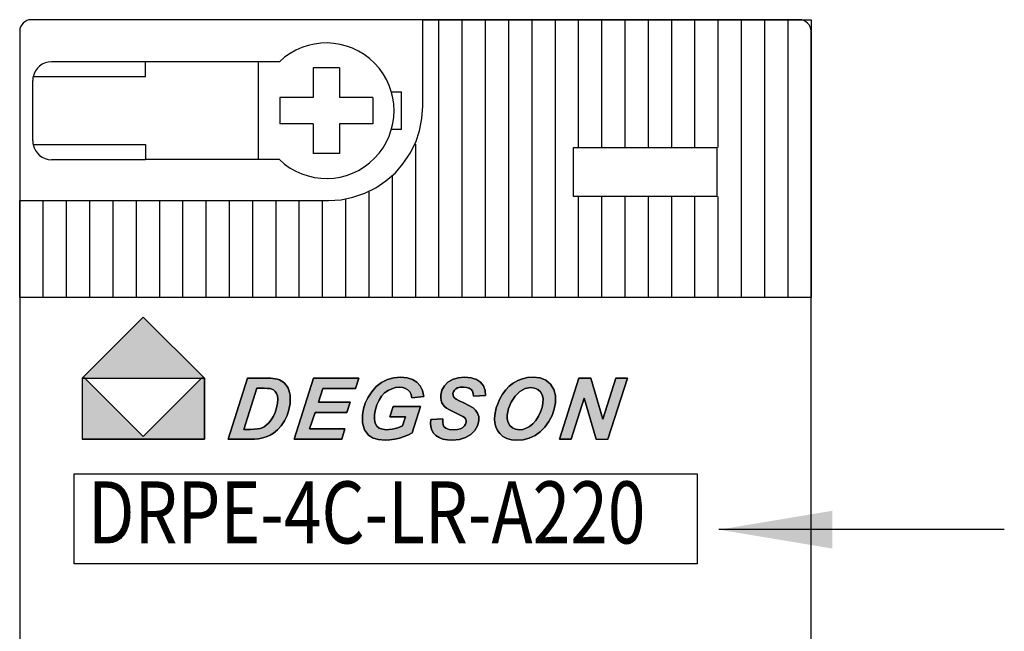
# Paper-space layout '图纸2' of a CAD drawing. Units: millimetres. Extents: x 6 to 292, y 5 to 204.
# Drawn here: x 62 to 88, y 156 to 172 of the extents above; entities that cross this region are included whole.
import ezdxf
from ezdxf.lldxf.tags import DXFTag

# ---------------------------------------------------------------- set-up
doc = ezdxf.new("R2010")
doc.units = ezdxf.units.MM
for name, color, linetype in [('layer_1', 7, 'Continuous'), ('RED', 7, 'Continuous'), ('尺寸线', 7, 'Continuous'), ('虚线', 7, 'Continuous')]:
    doc.layers.add(name, color=color, linetype=linetype)
doc.styles.add('SEACAD_Arial', font='arial.ttf', dxfattribs={"width": 0.8})
tags = doc.linetypes.add('HIDDEN2', pattern=[4.7625, 3.175, -1.5875]).pattern_tags.tags
tags[6:7] = [DXFTag(74, 4), DXFTag(75, 0), DXFTag(340, '0'), DXFTag(46, 0.0), DXFTag(50, 0.0), DXFTag(44, 0.0), DXFTag(45, 0.0)]
tags[4:5] = [DXFTag(74, 4), DXFTag(75, 0), DXFTag(340, '0'), DXFTag(46, 0.0), DXFTag(50, 0.0), DXFTag(44, 0.0), DXFTag(45, 0.0)]

# ---------------------------------------------------------------- blocks, each defined once
blk = doc.blocks.new('SEANNOT_GROUP36')
at = {"layer": '尺寸线', "linetype": 'Continuous'}
blk.add_hatch(color=7, dxfattribs=at).paths.add_polyline_path([(83.89, 159.343), (80.89, 158.843), (83.89, 158.343)])
at = {"layer": '尺寸线', "color": 7, "linetype": 'Continuous'}
blk.add_lwpolyline([(88.45, 158.843), (80.89, 158.843)], dxfattribs=at)
blk = doc.blocks.new('SG38')
at = {"layer": '虚线', "color": 7, "linetype": 'HIDDEN2'}
for p, q in [((63.806, 157.933), (63.809, 160.326)), ((63.809, 160.326), (80.311, 160.326)), ((80.311, 160.326), (80.311, 157.933)), ((80.311, 157.933), (63.806, 157.933))]:
    blk.add_line(p, q, dxfattribs=at)
blk = doc.blocks.new('SE40')
blk.add_blockref('SG38', (0, 0))

psp = doc.layouts.new('图纸2')

# ---------------------------------------------------------------- hatches: boundary and pattern name
at = {"linetype": 'Continuous'}
for points in [[(67.256, 162.859), (65.638, 164.477), (64.021, 162.859)], [(64.085, 162.859), (64.021, 162.859), (64.021, 161.241), (67.256, 161.241), (67.256, 162.859), (67.182, 162.859), (65.638, 161.311)], [(70.895, 161.241), (70.982, 161.511), (70.042, 161.511), (70.192, 161.95), (71.029, 161.95), (71.115, 162.22), (70.279, 162.22), (70.397, 162.586), (71.262, 162.586), (71.348, 162.856), (70.15, 162.856), (69.633, 161.241)], [(71.863, 161.229), (72.045, 161.214), (72.174, 161.22), (72.302, 161.239), (72.43, 161.271), (72.552, 161.312), (72.661, 161.358), (72.759, 161.411), (72.982, 162.104), (72.259, 162.104), (72.172, 161.834), (72.585, 161.834), (72.508, 161.594), (72.448, 161.567), (72.38, 161.543), (72.307, 161.522), (72.23, 161.505), (72.156, 161.494), (72.084, 161.491), (71.976, 161.502), (71.889, 161.534), (71.824, 161.588), (71.781, 161.665), (71.761, 161.766), (71.765, 161.89), (71.788, 162.025), (71.827, 162.152), (71.883, 162.272), (71.952, 162.379), (72.032, 162.465), (72.122, 162.531), (72.22, 162.578), (72.322, 162.606), (72.427, 162.615), (72.513, 162.607), (72.586, 162.584), (72.648, 162.546), (72.697, 162.492), (72.733, 162.423), (72.757, 162.34), (73.07, 162.375), (73.038, 162.528), (72.977, 162.654), (72.888, 162.754), (72.771, 162.826), (72.626, 162.869), (72.454, 162.884), (72.273, 162.868), (72.106, 162.82), (71.951, 162.74), (71.811, 162.632), (71.69, 162.498), (71.586, 162.337), (71.518, 162.191), (71.47, 162.041), (71.442, 161.886), (71.442, 161.67), (71.495, 161.491), (71.601, 161.349), (71.714, 161.274)], [(73.826, 161.214), (74.015, 161.23), (74.178, 161.281), (74.315, 161.365), (74.421, 161.473), (74.491, 161.595), (74.524, 161.73), (74.524, 161.838), (74.496, 161.933), (74.442, 162.013), (74.375, 162.068), (74.264, 162.133), (74.109, 162.208), (74.006, 162.258), (73.931, 162.3), (73.884, 162.335), (73.858, 162.368), (73.844, 162.406), (73.843, 162.45), (73.855, 162.496), (73.879, 162.537), (73.916, 162.572), (73.967, 162.599), (74.034, 162.615), (74.118, 162.62), (74.203, 162.614), (74.271, 162.593), (74.322, 162.559), (74.358, 162.512), (74.379, 162.452), (74.386, 162.381), (74.706, 162.396), (74.696, 162.534), (74.652, 162.652), (74.574, 162.751), (74.465, 162.825), (74.323, 162.869), (74.149, 162.884), (73.976, 162.869), (73.828, 162.824), (73.707, 162.749), (73.614, 162.652), (73.552, 162.539), (73.521, 162.411), (73.518, 162.336), (73.527, 162.269), (73.548, 162.207), (73.579, 162.153), (73.62, 162.106), (73.669, 162.066), (73.733, 162.026), (73.819, 161.981), (73.928, 161.93), (74.031, 161.88), (74.103, 161.841), (74.144, 161.812), (74.174, 161.776), (74.189, 161.736), (74.191, 161.69), (74.177, 161.638), (74.147, 161.591), (74.102, 161.549), (74.04, 161.517), (73.959, 161.498), (73.86, 161.491), (73.744, 161.501), (73.657, 161.529), (73.6, 161.577), (73.58, 161.623), (73.57, 161.691), (73.571, 161.781), (73.253, 161.764), (73.246, 161.661), (73.255, 161.565), (73.28, 161.478), (73.323, 161.401), (73.388, 161.336), (73.474, 161.283), (73.577, 161.245), (73.695, 161.221)], [(77.322, 162.326), (77.637, 161.241), (77.947, 161.241), (78.464, 162.856), (78.155, 162.856), (77.809, 161.775), (77.492, 162.856), (77.181, 162.856), (76.664, 161.241), (76.974, 161.241)]]:
    psp.add_hatch(color=7, dxfattribs=at).paths.add_polyline_path(points)
h = psp.add_hatch(color=7, dxfattribs=at)
h.paths.add_polyline_path([(69.193, 161.49), (69.289, 161.597), (69.375, 161.723), (69.446, 161.864), (69.496, 162.019), (69.526, 162.186), (69.532, 162.265), (69.532, 162.339), (69.525, 162.409), (69.513, 162.475), (69.496, 162.535), (69.473, 162.59), (69.446, 162.639), (69.413, 162.684), (69.377, 162.724), (69.336, 162.758), (69.292, 162.787), (69.243, 162.81), (69.19, 162.828), (69.132, 162.842), (69.069, 162.851), (69.021, 162.854), (68.944, 162.856), (68.837, 162.856), (68.402, 162.856), (67.884, 161.241), (68.453, 161.241), (68.584, 161.244), (68.691, 161.252), (68.774, 161.265), (68.893, 161.3), (68.997, 161.346), (69.088, 161.402)])
h.paths.add_polyline_path([(69.028, 161.753), (69.087, 161.846), (69.136, 161.951), (69.171, 162.068), (69.193, 162.196), (69.199, 162.301), (69.19, 162.388), (69.166, 162.455), (69.132, 162.506), (69.091, 162.544), (69.042, 162.57), (68.995, 162.581), (68.928, 162.587), (68.84, 162.59), (68.648, 162.59), (68.299, 161.501), (68.468, 161.501), (68.579, 161.503), (68.668, 161.511), (68.735, 161.523), (68.791, 161.543), (68.844, 161.571), (68.895, 161.608), (68.965, 161.674)])
h = psp.add_hatch(color=7, dxfattribs=at)
h.paths.add_polyline_path([(75.272, 161.258), (75.395, 161.224), (75.536, 161.212), (75.705, 161.227), (75.865, 161.27), (76.017, 161.341), (76.156, 161.439), (76.278, 161.562), (76.384, 161.709), (76.469, 161.87), (76.527, 162.035), (76.559, 162.204), (76.56, 162.395), (76.517, 162.56), (76.429, 162.698), (76.305, 162.801), (76.151, 162.863), (75.966, 162.884), (75.821, 162.874), (75.685, 162.843), (75.557, 162.793), (75.439, 162.725), (75.333, 162.643), (75.239, 162.546), (75.156, 162.435), (75.086, 162.312), (75.027, 162.176), (74.991, 162.072), (74.966, 161.972), (74.95, 161.875), (74.946, 161.772), (74.956, 161.67), (74.98, 161.569), (75.022, 161.473), (75.085, 161.389), (75.168, 161.315)])
h.paths.add_polyline_path([(75.502, 161.502), (75.604, 161.49), (75.693, 161.5), (75.782, 161.529), (75.872, 161.579), (75.957, 161.648), (76.036, 161.738), (76.107, 161.848), (76.165, 161.967), (76.205, 162.084), (76.227, 162.199), (76.228, 162.316), (76.205, 162.416), (76.158, 162.498), (76.09, 162.558), (76.007, 162.594), (75.908, 162.606), (75.753, 162.581), (75.613, 162.505), (75.487, 162.379), (75.385, 162.223), (75.316, 162.057), (75.279, 161.881), (75.279, 161.776), (75.302, 161.683), (75.349, 161.602), (75.417, 161.54)])

# ---------------------------------------------------------------- linework, layer by layer
at = {"color": 7, "linetype": 'Continuous'}
for p, q in [((65.7, 171.24), (63.207, 171.24)), ((68.691, 171.24), (65.7, 171.24)), ((65.7, 170.841), (65.7, 171.24)), ((68.691, 168.648), (68.691, 171.24)), ((69.245, 171.24), (68.691, 171.24)), ((70.835, 171.08), (70.137, 171.08)), ((70.137, 171.08), (70.137, 170.293)), ((70.835, 171.08), (70.835, 170.293)), ((62.709, 169.146), (62.709, 170.741)), ((65.7, 170.841), (62.719, 170.841)), ((72.21, 170.442), (72.48, 170.442)), ((72.48, 169.445), (72.48, 170.442)), ((70.137, 170.293), (69.253, 170.293)), ((69.253, 170.293), (69.253, 169.595)), ((71.719, 170.293), (70.835, 170.293)), ((71.719, 170.293), (71.719, 169.595)), ((70.137, 169.595), (69.253, 169.595)), ((70.137, 169.595), (70.137, 168.807)), ((70.835, 169.595), (70.835, 168.807)), ((71.719, 169.595), (70.835, 169.595)), ((72.48, 169.445), (72.21, 169.445)), ((62.719, 169.046), (65.7, 169.046)), ((65.7, 169.046), (65.7, 168.648)), ((70.835, 168.807), (70.137, 168.807)), ((63.207, 168.648), (65.7, 168.648)), ((68.691, 168.648), (65.7, 168.648)), ((69.245, 168.648), (68.691, 168.648)), ((65.638, 164.477), (64.021, 162.859)), ((67.256, 162.859), (65.638, 164.477)), ((64.021, 162.859), (67.256, 162.859)), ((64.085, 162.859), (64.021, 162.859)), ((64.021, 162.859), (64.021, 161.241)), ((65.638, 161.311), (64.085, 162.859)), ((67.182, 162.859), (65.638, 161.311)), ((67.256, 162.859), (67.182, 162.859)), ((67.256, 161.241), (67.256, 162.859)), ((68.402, 162.856), (67.884, 161.241)), ((68.837, 162.856), (68.402, 162.856)), ((68.944, 162.856), (68.837, 162.856)), ((69.021, 162.854), (68.944, 162.856)), ((69.069, 162.851), (69.021, 162.854)), ((69.132, 162.842), (69.069, 162.851)), ((69.19, 162.828), (69.132, 162.842)), ((69.243, 162.81), (69.19, 162.828)), ((69.292, 162.787), (69.243, 162.81)), ((69.336, 162.758), (69.292, 162.787)), ((70.15, 162.856), (69.633, 161.241)), ((71.348, 162.856), (70.15, 162.856)), ((71.262, 162.586), (71.348, 162.856)), ((72.106, 162.82), (71.951, 162.74)), ((72.273, 162.868), (72.106, 162.82)), ((72.454, 162.884), (72.273, 162.868)), ((72.626, 162.869), (72.454, 162.884)), ((72.771, 162.826), (72.626, 162.869)), ((72.888, 162.754), (72.771, 162.826)), ((73.828, 162.824), (73.707, 162.749)), ((73.976, 162.869), (73.828, 162.824)), ((74.149, 162.884), (73.976, 162.869)), ((74.323, 162.869), (74.149, 162.884)), ((74.465, 162.825), (74.323, 162.869)), ((74.574, 162.751), (74.465, 162.825)), ((75.557, 162.793), (75.439, 162.725)), ((75.685, 162.843), (75.557, 162.793)), ((75.821, 162.874), (75.685, 162.843)), ((75.966, 162.884), (75.821, 162.874)), ((76.151, 162.863), (75.966, 162.884)), ((76.305, 162.801), (76.151, 162.863)), ((76.429, 162.698), (76.305, 162.801)), ((77.181, 162.856), (76.664, 161.241)), ((77.492, 162.856), (77.181, 162.856)), ((77.809, 161.775), (77.492, 162.856)), ((78.155, 162.856), (77.809, 161.775)), ((77.947, 161.241), (78.464, 162.856)), ((78.464, 162.856), (78.155, 162.856)), ((68.299, 161.501), (68.648, 162.59)), ((68.648, 162.59), (68.84, 162.59)), ((68.84, 162.59), (68.928, 162.587)), ((68.928, 162.587), (68.995, 162.581)), ((68.995, 162.581), (69.042, 162.57)), ((69.042, 162.57), (69.091, 162.544)), ((69.091, 162.544), (69.132, 162.506)), ((69.377, 162.724), (69.336, 162.758)), ((69.413, 162.684), (69.377, 162.724)), ((69.446, 162.639), (69.413, 162.684)), ((69.473, 162.59), (69.446, 162.639)), ((69.496, 162.535), (69.473, 162.59)), ((69.513, 162.475), (69.496, 162.535)), ((70.279, 162.22), (70.397, 162.586)), ((70.397, 162.586), (71.262, 162.586)), ((71.811, 162.632), (71.69, 162.498)), ((71.951, 162.74), (71.811, 162.632)), ((72.032, 162.465), (72.122, 162.531)), ((72.122, 162.531), (72.22, 162.578)), ((72.22, 162.578), (72.322, 162.606)), ((72.322, 162.606), (72.427, 162.615)), ((72.427, 162.615), (72.513, 162.607)), ((72.513, 162.607), (72.586, 162.584)), ((72.586, 162.584), (72.648, 162.546)), ((72.648, 162.546), (72.697, 162.492)), ((72.977, 162.654), (72.888, 162.754)), ((73.038, 162.528), (72.977, 162.654)), ((73.07, 162.375), (73.038, 162.528)), ((73.552, 162.539), (73.521, 162.411)), ((73.614, 162.652), (73.552, 162.539)), ((73.707, 162.749), (73.614, 162.652)), ((73.855, 162.496), (73.879, 162.537)), ((73.879, 162.537), (73.916, 162.572)), ((73.916, 162.572), (73.967, 162.599)), ((73.967, 162.599), (74.034, 162.615)), ((74.034, 162.615), (74.118, 162.62)), ((74.118, 162.62), (74.203, 162.614)), ((74.203, 162.614), (74.271, 162.593)), ((74.271, 162.593), (74.322, 162.559)), ((74.322, 162.559), (74.358, 162.512)), ((74.652, 162.652), (74.574, 162.751)), ((74.696, 162.534), (74.652, 162.652)), ((74.706, 162.396), (74.696, 162.534)), ((75.239, 162.546), (75.156, 162.435)), ((75.333, 162.643), (75.239, 162.546)), ((75.439, 162.725), (75.333, 162.643)), ((75.613, 162.505), (75.753, 162.581)), ((75.753, 162.581), (75.908, 162.606)), ((75.908, 162.606), (76.007, 162.594)), ((76.007, 162.594), (76.09, 162.558)), ((76.09, 162.558), (76.158, 162.498)), ((76.517, 162.56), (76.429, 162.698)), ((76.56, 162.395), (76.517, 162.56)), ((69.132, 162.506), (69.166, 162.455)), ((69.166, 162.455), (69.19, 162.388)), ((69.19, 162.388), (69.199, 162.301)), ((69.199, 162.301), (69.193, 162.196)), ((69.525, 162.409), (69.513, 162.475)), ((69.532, 162.339), (69.525, 162.409)), ((69.526, 162.186), (69.532, 162.265)), ((69.532, 162.265), (69.532, 162.339)), ((71.586, 162.337), (71.518, 162.191)), ((71.69, 162.498), (71.586, 162.337)), ((71.827, 162.152), (71.883, 162.272)), ((71.883, 162.272), (71.952, 162.379)), ((71.952, 162.379), (72.032, 162.465)), ((72.697, 162.492), (72.733, 162.423)), ((72.733, 162.423), (72.757, 162.34)), ((72.757, 162.34), (73.07, 162.375)), ((73.521, 162.411), (73.518, 162.336)), ((73.518, 162.336), (73.527, 162.269)), ((73.527, 162.269), (73.548, 162.207)), ((73.843, 162.45), (73.855, 162.496)), ((73.844, 162.406), (73.843, 162.45)), ((73.858, 162.368), (73.844, 162.406)), ((73.884, 162.335), (73.858, 162.368)), ((73.931, 162.3), (73.884, 162.335)), ((74.006, 162.258), (73.931, 162.3)), ((74.358, 162.512), (74.379, 162.452)), ((74.379, 162.452), (74.386, 162.381)), ((74.386, 162.381), (74.706, 162.396)), ((75.086, 162.312), (75.027, 162.176)), ((75.156, 162.435), (75.086, 162.312)), ((75.385, 162.223), (75.487, 162.379)), ((75.487, 162.379), (75.613, 162.505)), ((76.158, 162.498), (76.205, 162.416)), ((76.205, 162.416), (76.228, 162.316)), ((76.228, 162.316), (76.227, 162.199)), ((76.559, 162.204), (76.56, 162.395)), ((76.974, 161.241), (77.322, 162.326)), ((77.322, 162.326), (77.637, 161.241)), ((69.171, 162.068), (69.136, 161.951)), ((69.193, 162.196), (69.171, 162.068)), ((69.446, 161.864), (69.496, 162.019)), ((69.496, 162.019), (69.526, 162.186)), ((71.115, 162.22), (70.279, 162.22)), ((71.029, 161.95), (71.115, 162.22)), ((71.47, 162.041), (71.442, 161.886)), ((71.518, 162.191), (71.47, 162.041)), ((71.765, 161.89), (71.788, 162.025)), ((71.788, 162.025), (71.827, 162.152)), ((72.259, 162.104), (72.172, 161.834)), ((72.982, 162.104), (72.259, 162.104)), ((72.759, 161.411), (72.982, 162.104)), ((73.548, 162.207), (73.579, 162.153)), ((73.579, 162.153), (73.62, 162.106)), ((73.62, 162.106), (73.669, 162.066)), ((73.669, 162.066), (73.733, 162.026)), ((73.733, 162.026), (73.819, 161.981)), ((74.109, 162.208), (74.006, 162.258)), ((74.264, 162.133), (74.109, 162.208)), ((74.375, 162.068), (74.264, 162.133)), ((74.442, 162.013), (74.375, 162.068)), ((74.496, 161.933), (74.442, 162.013)), ((74.991, 162.072), (74.966, 161.972)), ((75.027, 162.176), (74.991, 162.072)), ((75.279, 161.881), (75.316, 162.057)), ((75.316, 162.057), (75.385, 162.223)), ((76.205, 162.084), (76.165, 161.967)), ((76.227, 162.199), (76.205, 162.084)), ((76.469, 161.87), (76.527, 162.035)), ((76.527, 162.035), (76.559, 162.204)), ((69.028, 161.753), (68.965, 161.674)), ((69.087, 161.846), (69.028, 161.753)), ((69.136, 161.951), (69.087, 161.846)), ((69.375, 161.723), (69.446, 161.864)), ((70.042, 161.511), (70.192, 161.95)), ((70.192, 161.95), (71.029, 161.95)), ((71.442, 161.886), (71.442, 161.67)), ((71.761, 161.766), (71.765, 161.89)), ((71.781, 161.665), (71.761, 161.766)), ((72.172, 161.834), (72.585, 161.834)), ((72.585, 161.834), (72.508, 161.594)), ((73.253, 161.764), (73.246, 161.661)), ((73.571, 161.781), (73.253, 161.764)), ((73.57, 161.691), (73.571, 161.781)), ((73.819, 161.981), (73.928, 161.93)), ((73.928, 161.93), (74.031, 161.88)), ((74.031, 161.88), (74.103, 161.841)), ((74.103, 161.841), (74.144, 161.812)), ((74.144, 161.812), (74.174, 161.776)), ((74.174, 161.776), (74.189, 161.736)), ((74.524, 161.838), (74.496, 161.933)), ((74.524, 161.73), (74.524, 161.838)), ((74.95, 161.875), (74.946, 161.772)), ((74.946, 161.772), (74.956, 161.67)), ((74.966, 161.972), (74.95, 161.875)), ((75.279, 161.776), (75.279, 161.881)), ((75.302, 161.683), (75.279, 161.776)), ((76.107, 161.848), (76.036, 161.738)), ((76.165, 161.967), (76.107, 161.848)), ((76.384, 161.709), (76.469, 161.87)), ((68.468, 161.501), (68.299, 161.501)), ((68.579, 161.503), (68.468, 161.501)), ((68.668, 161.511), (68.579, 161.503)), ((68.735, 161.523), (68.668, 161.511)), ((68.791, 161.543), (68.735, 161.523)), ((68.844, 161.571), (68.791, 161.543)), ((68.895, 161.608), (68.844, 161.571)), ((68.965, 161.674), (68.895, 161.608)), ((69.088, 161.402), (69.193, 161.49)), ((69.193, 161.49), (69.289, 161.597)), ((69.289, 161.597), (69.375, 161.723)), ((70.982, 161.511), (70.042, 161.511)), ((70.895, 161.241), (70.982, 161.511)), ((71.442, 161.67), (71.495, 161.491)), ((71.495, 161.491), (71.601, 161.349)), ((71.824, 161.588), (71.781, 161.665)), ((71.889, 161.534), (71.824, 161.588)), ((71.976, 161.502), (71.889, 161.534)), ((72.084, 161.491), (71.976, 161.502)), ((72.156, 161.494), (72.084, 161.491)), ((72.23, 161.505), (72.156, 161.494)), ((72.307, 161.522), (72.23, 161.505)), ((72.38, 161.543), (72.307, 161.522)), ((72.448, 161.567), (72.38, 161.543)), ((72.508, 161.594), (72.448, 161.567)), ((73.246, 161.661), (73.255, 161.565)), ((73.255, 161.565), (73.28, 161.478)), ((73.58, 161.623), (73.57, 161.691)), ((73.6, 161.577), (73.58, 161.623)), ((73.657, 161.529), (73.6, 161.577)), ((73.744, 161.501), (73.657, 161.529)), ((73.86, 161.491), (73.744, 161.501)), ((73.959, 161.498), (73.86, 161.491)), ((74.04, 161.517), (73.959, 161.498)), ((74.102, 161.549), (74.04, 161.517)), ((74.147, 161.591), (74.102, 161.549)), ((74.177, 161.638), (74.147, 161.591)), ((74.191, 161.69), (74.177, 161.638)), ((74.189, 161.736), (74.191, 161.69)), ((74.421, 161.473), (74.491, 161.595)), ((74.491, 161.595), (74.524, 161.73)), ((74.956, 161.67), (74.98, 161.569)), ((74.98, 161.569), (75.022, 161.473)), ((75.349, 161.602), (75.302, 161.683)), ((75.417, 161.54), (75.349, 161.602)), ((75.502, 161.502), (75.417, 161.54)), ((75.604, 161.49), (75.502, 161.502)), ((75.693, 161.5), (75.604, 161.49)), ((75.782, 161.529), (75.693, 161.5)), ((75.872, 161.579), (75.782, 161.529)), ((75.957, 161.648), (75.872, 161.579)), ((76.036, 161.738), (75.957, 161.648)), ((76.156, 161.439), (76.278, 161.562)), ((76.278, 161.562), (76.384, 161.709)), ((64.021, 161.241), (67.256, 161.241)), ((67.884, 161.241), (68.453, 161.241)), ((68.453, 161.241), (68.584, 161.244)), ((68.584, 161.244), (68.691, 161.252)), ((68.691, 161.252), (68.774, 161.265)), ((68.774, 161.265), (68.893, 161.3)), ((68.893, 161.3), (68.997, 161.346)), ((68.997, 161.346), (69.088, 161.402)), ((69.633, 161.241), (70.895, 161.241)), ((71.601, 161.349), (71.714, 161.274)), ((71.714, 161.274), (71.863, 161.229)), ((71.863, 161.229), (72.045, 161.214)), ((72.045, 161.214), (72.174, 161.22)), ((72.174, 161.22), (72.302, 161.239)), ((72.302, 161.239), (72.43, 161.271)), ((72.43, 161.271), (72.552, 161.312)), ((72.552, 161.312), (72.661, 161.358)), ((72.661, 161.358), (72.759, 161.411)), ((73.28, 161.478), (73.323, 161.401)), ((73.323, 161.401), (73.388, 161.336)), ((73.388, 161.336), (73.474, 161.283)), ((73.474, 161.283), (73.577, 161.245)), ((73.577, 161.245), (73.695, 161.221)), ((73.695, 161.221), (73.826, 161.214)), ((73.826, 161.214), (74.015, 161.23)), ((74.015, 161.23), (74.178, 161.281)), ((74.178, 161.281), (74.315, 161.365)), ((74.315, 161.365), (74.421, 161.473)), ((75.022, 161.473), (75.085, 161.389)), ((75.085, 161.389), (75.168, 161.315)), ((75.168, 161.315), (75.272, 161.258)), ((75.272, 161.258), (75.395, 161.224)), ((75.395, 161.224), (75.536, 161.212)), ((75.536, 161.212), (75.705, 161.227)), ((75.705, 161.227), (75.865, 161.27)), ((75.865, 161.27), (76.017, 161.341)), ((76.017, 161.341), (76.156, 161.439)), ((76.664, 161.241), (76.974, 161.241)), ((77.637, 161.241), (77.947, 161.241))]:
    psp.add_line(p, q, dxfattribs=at)
for centre, radius, start, end in [((70.486, 169.944), 1.795, 226.2383, 133.7617), ((63.207, 170.741), 0.499, 90, 168.463), ((63.207, 170.741), 0.499, 168.463, 180), ((63.207, 169.146), 0.499, 180, 191.537), ((63.207, 169.146), 0.499, 191.537, 270)]:
    psp.add_arc(centre, radius, start, end, dxfattribs=at)
at = {"layer": 'layer_1', "color": 7, "linetype": 'Continuous'}
for points in [[(62.671, 172.356), (62.502, 172.356), (62.363, 172.218), (62.363, 172.048)], [(83.021, 172.356), (83.021, 172.356), (62.671, 172.356), (62.671, 172.356)], [(73.041, 172.356), (73.041, 172.356), (83.33, 172.356), (83.33, 172.356)], [(73.041, 170.063), (73.041, 170.063), (73.041, 172.356), (73.041, 172.356)], [(73.463, 172.356), (73.463, 172.356), (73.463, 164.994), (73.463, 164.994)], [(74.08, 172.356), (74.08, 172.356), (74.08, 164.994), (74.08, 164.994)], [(74.696, 172.356), (74.696, 172.356), (74.696, 164.994), (74.696, 164.994)], [(75.313, 172.356), (75.313, 172.356), (75.313, 164.994), (75.313, 164.994)], [(75.93, 172.356), (75.93, 172.356), (75.93, 164.994), (75.93, 164.994)], [(76.546, 172.356), (76.546, 172.356), (76.546, 164.994), (76.546, 164.994)], [(77.163, 172.356), (77.163, 172.356), (77.163, 168.97), (77.163, 168.97)], [(77.78, 172.356), (77.78, 172.356), (77.78, 168.97), (77.78, 168.97)], [(78.396, 172.356), (78.396, 172.356), (78.396, 168.97), (78.396, 168.97)], [(79.013, 172.356), (79.013, 172.356), (79.013, 168.97), (79.013, 168.97)], [(79.63, 172.356), (79.63, 172.356), (79.63, 168.97), (79.63, 168.97)], [(80.246, 172.356), (80.246, 172.356), (80.246, 168.97), (80.246, 168.97)], [(80.863, 172.356), (80.863, 172.356), (80.863, 168.97), (80.863, 168.97)], [(81.48, 172.356), (81.48, 172.356), (81.48, 164.994), (81.48, 164.994)], [(82.096, 172.356), (82.096, 172.356), (82.096, 164.994), (82.096, 164.994)], [(82.713, 172.356), (82.713, 172.356), (82.713, 164.994), (82.713, 164.994)], [(83.33, 172.048), (83.33, 172.218), (83.191, 172.356), (83.021, 172.356)], [(83.33, 172.356), (83.33, 172.356), (83.33, 164.994), (83.33, 164.994)], [(62.363, 172.048), (62.363, 172.048), (62.363, 145.704), (62.363, 145.704)], [(83.33, 145.704), (83.33, 145.704), (83.33, 172.048), (83.33, 172.048)], [(73.019, 169.738), (73.019, 169.738), (73.041, 170.063), (73.041, 170.063)], [(72.955, 169.414), (72.955, 169.414), (73.019, 169.738), (73.019, 169.738)], [(72.857, 169.111), (72.857, 169.111), (72.955, 169.414), (72.955, 169.414)], [(72.706, 168.818), (72.706, 168.818), (72.857, 169.111), (72.857, 169.111)], [(72.846, 169.061), (72.846, 169.061), (72.846, 164.994), (72.846, 164.994)], [(72.522, 168.548), (72.522, 168.548), (72.706, 168.818), (72.706, 168.818)], [(77.033, 167.672), (77.033, 167.672), (77.033, 168.97), (77.033, 168.97)], [(77.033, 168.97), (77.033, 168.97), (80.831, 168.97), (80.831, 168.97)], [(80.831, 168.97), (80.831, 168.97), (80.831, 167.672), (80.831, 167.672)], [(72.316, 168.299), (72.316, 168.299), (72.522, 168.548), (72.522, 168.548)], [(72.067, 168.083), (72.067, 168.083), (72.316, 168.299), (72.316, 168.299)], [(71.797, 167.899), (71.797, 167.899), (72.067, 168.083), (72.067, 168.083)], [(72.23, 168.224), (72.23, 168.224), (72.23, 164.994), (72.23, 164.994)], [(71.191, 167.65), (71.191, 167.65), (71.505, 167.758), (71.505, 167.758)], [(71.505, 167.758), (71.505, 167.758), (71.797, 167.899), (71.797, 167.899)], [(71.613, 167.813), (71.613, 167.813), (71.613, 164.994), (71.613, 164.994)], [(62.363, 164.994), (62.363, 164.994), (62.363, 167.564), (62.363, 167.564)], [(62.363, 167.564), (62.363, 167.564), (70.542, 167.564), (70.542, 167.564)], [(62.98, 167.564), (62.98, 167.564), (62.98, 164.994), (62.98, 164.994)], [(63.596, 167.564), (63.596, 167.564), (63.596, 164.994), (63.596, 164.994)], [(64.213, 167.564), (64.213, 167.564), (64.213, 164.994), (64.213, 164.994)], [(64.83, 167.564), (64.83, 167.564), (64.83, 164.994), (64.83, 164.994)], [(65.446, 167.564), (65.446, 167.564), (65.446, 164.994), (65.446, 164.994)], [(66.063, 167.564), (66.063, 167.564), (66.063, 164.994), (66.063, 164.994)], [(66.68, 167.564), (66.68, 167.564), (66.68, 164.994), (66.68, 164.994)], [(67.296, 167.564), (67.296, 167.564), (67.296, 164.994), (67.296, 164.994)], [(67.913, 167.564), (67.913, 167.564), (67.913, 164.994), (67.913, 164.994)], [(68.53, 167.564), (68.53, 167.564), (68.53, 164.994), (68.53, 164.994)], [(69.146, 167.564), (69.146, 167.564), (69.146, 164.994), (69.146, 164.994)], [(69.763, 167.564), (69.763, 167.564), (69.763, 164.994), (69.763, 164.994)], [(70.38, 167.564), (70.38, 167.564), (70.38, 164.994), (70.38, 164.994)], [(70.542, 167.564), (70.542, 167.564), (70.877, 167.585), (70.877, 167.585)], [(70.877, 167.585), (70.877, 167.585), (71.191, 167.65), (71.191, 167.65)], [(70.996, 167.613), (70.996, 167.613), (70.996, 164.994), (70.996, 164.994)], [(80.831, 167.672), (80.831, 167.672), (77.033, 167.672), (77.033, 167.672)], [(77.163, 167.672), (77.163, 167.672), (77.163, 164.994), (77.163, 164.994)], [(77.78, 167.672), (77.78, 167.672), (77.78, 164.994), (77.78, 164.994)], [(78.396, 167.672), (78.396, 167.672), (78.396, 164.994), (78.396, 164.994)], [(79.013, 167.672), (79.013, 167.672), (79.013, 164.994), (79.013, 164.994)], [(79.63, 167.672), (79.63, 167.672), (79.63, 164.994), (79.63, 164.994)], [(80.246, 167.672), (80.246, 167.672), (80.246, 164.994), (80.246, 164.994)], [(80.863, 167.672), (80.863, 167.672), (80.863, 164.994), (80.863, 164.994)], [(83.33, 164.994), (83.33, 164.994), (62.363, 164.994), (62.363, 164.994)]]:
    psp.add_open_spline(points, degree=3, dxfattribs=at)
at = {"layer": 'RED', "color": 7, "linetype": 'Continuous'}
for p, q in [((65.638, 164.477), (64.021, 162.859)), ((67.256, 162.859), (65.638, 164.477)), ((64.021, 162.859), (67.256, 162.859)), ((65.638, 161.311), (64.085, 162.859)), ((67.182, 162.859), (65.638, 161.311)), ((67.256, 162.859), (67.256, 161.241)), ((67.884, 161.241), (68.402, 162.856)), ((68.402, 162.856), (68.837, 162.856)), ((68.837, 162.856), (68.944, 162.856)), ((68.944, 162.856), (69.021, 162.854)), ((69.021, 162.854), (69.069, 162.851)), ((69.069, 162.851), (69.132, 162.842)), ((69.132, 162.842), (69.19, 162.828)), ((69.19, 162.828), (69.243, 162.81)), ((69.243, 162.81), (69.292, 162.787)), ((69.292, 162.787), (69.336, 162.758)), ((69.633, 161.241), (70.15, 162.856)), ((70.15, 162.856), (71.348, 162.856)), ((71.348, 162.856), (71.262, 162.586)), ((71.951, 162.74), (72.106, 162.82)), ((72.106, 162.82), (72.273, 162.868)), ((72.273, 162.868), (72.454, 162.884)), ((72.454, 162.884), (72.626, 162.869)), ((72.626, 162.869), (72.771, 162.826)), ((72.771, 162.826), (72.888, 162.754)), ((73.707, 162.749), (73.828, 162.824)), ((73.828, 162.824), (73.976, 162.869)), ((73.976, 162.869), (74.149, 162.884)), ((74.149, 162.884), (74.323, 162.869)), ((74.323, 162.869), (74.465, 162.825)), ((74.465, 162.825), (74.574, 162.751)), ((75.439, 162.725), (75.557, 162.793)), ((75.557, 162.793), (75.685, 162.843)), ((75.685, 162.843), (75.821, 162.874)), ((75.821, 162.874), (75.966, 162.884)), ((75.966, 162.884), (76.151, 162.863)), ((76.151, 162.863), (76.305, 162.801)), ((76.305, 162.801), (76.429, 162.698)), ((76.664, 161.241), (77.181, 162.856)), ((77.181, 162.856), (77.492, 162.856)), ((77.492, 162.856), (77.809, 161.775)), ((77.809, 161.775), (78.155, 162.856)), ((78.464, 162.856), (77.947, 161.241)), ((78.155, 162.856), (78.464, 162.856)), ((68.648, 162.59), (68.299, 161.501)), ((68.84, 162.59), (68.648, 162.59)), ((68.928, 162.587), (68.84, 162.59)), ((68.995, 162.581), (68.928, 162.587)), ((69.042, 162.57), (68.995, 162.581)), ((69.091, 162.544), (69.042, 162.57)), ((69.132, 162.506), (69.091, 162.544)), ((69.336, 162.758), (69.377, 162.724)), ((69.377, 162.724), (69.413, 162.684)), ((69.413, 162.684), (69.446, 162.639)), ((69.446, 162.639), (69.473, 162.59)), ((69.473, 162.59), (69.496, 162.535)), ((69.496, 162.535), (69.513, 162.475)), ((70.397, 162.586), (70.279, 162.22)), ((71.262, 162.586), (70.397, 162.586)), ((71.69, 162.498), (71.811, 162.632)), ((71.811, 162.632), (71.951, 162.74)), ((72.122, 162.531), (72.032, 162.465)), ((72.22, 162.578), (72.122, 162.531)), ((72.322, 162.606), (72.22, 162.578)), ((72.427, 162.615), (72.322, 162.606)), ((72.513, 162.607), (72.427, 162.615)), ((72.586, 162.584), (72.513, 162.607)), ((72.648, 162.546), (72.586, 162.584)), ((72.697, 162.492), (72.648, 162.546)), ((72.888, 162.754), (72.977, 162.654)), ((72.977, 162.654), (73.038, 162.528)), ((73.038, 162.528), (73.07, 162.375)), ((73.521, 162.411), (73.552, 162.539)), ((73.552, 162.539), (73.614, 162.652)), ((73.614, 162.652), (73.707, 162.749)), ((73.879, 162.537), (73.855, 162.496)), ((73.916, 162.572), (73.879, 162.537)), ((73.967, 162.599), (73.916, 162.572)), ((74.034, 162.615), (73.967, 162.599)), ((74.118, 162.62), (74.034, 162.615)), ((74.203, 162.614), (74.118, 162.62)), ((74.271, 162.593), (74.203, 162.614)), ((74.322, 162.559), (74.271, 162.593)), ((74.358, 162.512), (74.322, 162.559)), ((74.574, 162.751), (74.652, 162.652)), ((74.652, 162.652), (74.696, 162.534)), ((74.696, 162.534), (74.706, 162.396)), ((75.156, 162.435), (75.239, 162.546)), ((75.239, 162.546), (75.333, 162.643)), ((75.333, 162.643), (75.439, 162.725)), ((75.753, 162.581), (75.613, 162.505)), ((75.908, 162.606), (75.753, 162.581)), ((76.007, 162.594), (75.908, 162.606)), ((76.09, 162.558), (76.007, 162.594)), ((76.158, 162.498), (76.09, 162.558)), ((76.429, 162.698), (76.517, 162.56)), ((76.517, 162.56), (76.56, 162.395)), ((69.166, 162.455), (69.132, 162.506)), ((69.19, 162.388), (69.166, 162.455)), ((69.199, 162.301), (69.19, 162.388)), ((69.193, 162.196), (69.199, 162.301)), ((69.513, 162.475), (69.525, 162.409)), ((69.525, 162.409), (69.532, 162.339)), ((69.532, 162.265), (69.526, 162.186)), ((69.532, 162.339), (69.532, 162.265)), ((71.518, 162.191), (71.586, 162.337)), ((71.586, 162.337), (71.69, 162.498)), ((71.883, 162.272), (71.827, 162.152)), ((71.952, 162.379), (71.883, 162.272)), ((72.032, 162.465), (71.952, 162.379)), ((72.733, 162.423), (72.697, 162.492)), ((72.757, 162.34), (72.733, 162.423)), ((73.07, 162.375), (72.757, 162.34)), ((73.518, 162.336), (73.521, 162.411)), ((73.527, 162.269), (73.518, 162.336)), ((73.548, 162.207), (73.527, 162.269)), ((73.855, 162.496), (73.843, 162.45)), ((73.843, 162.45), (73.844, 162.406)), ((73.844, 162.406), (73.858, 162.368)), ((73.858, 162.368), (73.884, 162.335)), ((73.884, 162.335), (73.931, 162.3)), ((73.931, 162.3), (74.006, 162.258)), ((74.379, 162.452), (74.358, 162.512)), ((74.386, 162.381), (74.379, 162.452)), ((74.706, 162.396), (74.386, 162.381)), ((75.027, 162.176), (75.086, 162.312)), ((75.086, 162.312), (75.156, 162.435)), ((75.487, 162.379), (75.385, 162.223)), ((75.613, 162.505), (75.487, 162.379)), ((76.205, 162.416), (76.158, 162.498)), ((76.228, 162.316), (76.205, 162.416)), ((76.227, 162.199), (76.228, 162.316)), ((76.56, 162.395), (76.559, 162.204)), ((77.322, 162.326), (76.974, 161.241)), ((77.637, 161.241), (77.322, 162.326)), ((69.136, 161.951), (69.171, 162.068)), ((69.171, 162.068), (69.193, 162.196)), ((69.496, 162.019), (69.446, 161.864)), ((69.526, 162.186), (69.496, 162.019)), ((70.279, 162.22), (71.115, 162.22)), ((71.115, 162.22), (71.029, 161.95)), ((71.442, 161.886), (71.47, 162.041)), ((71.47, 162.041), (71.518, 162.191)), ((71.788, 162.025), (71.765, 161.89)), ((71.827, 162.152), (71.788, 162.025)), ((72.172, 161.834), (72.259, 162.104)), ((72.259, 162.104), (72.982, 162.104)), ((72.982, 162.104), (72.759, 161.411)), ((73.579, 162.153), (73.548, 162.207)), ((73.62, 162.106), (73.579, 162.153)), ((73.669, 162.066), (73.62, 162.106)), ((73.733, 162.026), (73.669, 162.066)), ((73.819, 161.981), (73.733, 162.026)), ((74.006, 162.258), (74.109, 162.208)), ((74.109, 162.208), (74.264, 162.133)), ((74.264, 162.133), (74.375, 162.068)), ((74.375, 162.068), (74.442, 162.013)), ((74.442, 162.013), (74.496, 161.933)), ((74.966, 161.972), (74.991, 162.072)), ((74.991, 162.072), (75.027, 162.176)), ((75.316, 162.057), (75.279, 161.881)), ((75.385, 162.223), (75.316, 162.057)), ((76.165, 161.967), (76.205, 162.084)), ((76.205, 162.084), (76.227, 162.199)), ((76.527, 162.035), (76.469, 161.87)), ((76.559, 162.204), (76.527, 162.035)), ((68.965, 161.674), (69.028, 161.753)), ((69.028, 161.753), (69.087, 161.846)), ((69.087, 161.846), (69.136, 161.951)), ((69.446, 161.864), (69.375, 161.723)), ((70.192, 161.95), (70.042, 161.511)), ((71.029, 161.95), (70.192, 161.95)), ((71.442, 161.67), (71.442, 161.886)), ((71.765, 161.89), (71.761, 161.766)), ((71.761, 161.766), (71.781, 161.665)), ((72.585, 161.834), (72.172, 161.834)), ((72.508, 161.594), (72.585, 161.834)), ((73.246, 161.661), (73.253, 161.764)), ((73.253, 161.764), (73.571, 161.781)), ((73.571, 161.781), (73.57, 161.691)), ((73.928, 161.93), (73.819, 161.981)), ((74.031, 161.88), (73.928, 161.93)), ((74.103, 161.841), (74.031, 161.88)), ((74.144, 161.812), (74.103, 161.841)), ((74.174, 161.776), (74.144, 161.812)), ((74.189, 161.736), (74.174, 161.776)), ((74.496, 161.933), (74.524, 161.838)), ((74.524, 161.838), (74.524, 161.73)), ((74.946, 161.772), (74.95, 161.875)), ((74.956, 161.67), (74.946, 161.772)), ((74.95, 161.875), (74.966, 161.972)), ((75.279, 161.881), (75.279, 161.776)), ((75.279, 161.776), (75.302, 161.683)), ((76.036, 161.738), (76.107, 161.848)), ((76.107, 161.848), (76.165, 161.967)), ((76.469, 161.87), (76.384, 161.709)), ((68.299, 161.501), (68.468, 161.501)), ((68.468, 161.501), (68.579, 161.503)), ((68.579, 161.503), (68.668, 161.511)), ((68.668, 161.511), (68.735, 161.523)), ((68.735, 161.523), (68.791, 161.543)), ((68.791, 161.543), (68.844, 161.571)), ((68.844, 161.571), (68.895, 161.608)), ((68.895, 161.608), (68.965, 161.674)), ((69.193, 161.49), (69.088, 161.402)), ((69.289, 161.597), (69.193, 161.49)), ((69.375, 161.723), (69.289, 161.597)), ((70.042, 161.511), (70.982, 161.511)), ((70.982, 161.511), (70.895, 161.241)), ((71.495, 161.491), (71.442, 161.67)), ((71.601, 161.349), (71.495, 161.491)), ((71.781, 161.665), (71.824, 161.588)), ((71.824, 161.588), (71.889, 161.534)), ((71.889, 161.534), (71.976, 161.502)), ((71.976, 161.502), (72.084, 161.491)), ((72.084, 161.491), (72.156, 161.494)), ((72.156, 161.494), (72.23, 161.505)), ((72.23, 161.505), (72.307, 161.522)), ((72.307, 161.522), (72.38, 161.543)), ((72.38, 161.543), (72.448, 161.567)), ((72.448, 161.567), (72.508, 161.594)), ((73.255, 161.565), (73.246, 161.661)), ((73.28, 161.478), (73.255, 161.565)), ((73.57, 161.691), (73.58, 161.623)), ((73.58, 161.623), (73.6, 161.577)), ((73.6, 161.577), (73.657, 161.529)), ((73.657, 161.529), (73.744, 161.501)), ((73.744, 161.501), (73.86, 161.491)), ((73.86, 161.491), (73.959, 161.498)), ((73.959, 161.498), (74.04, 161.517)), ((74.04, 161.517), (74.102, 161.549)), ((74.102, 161.549), (74.147, 161.591)), ((74.147, 161.591), (74.177, 161.638)), ((74.177, 161.638), (74.191, 161.69)), ((74.191, 161.69), (74.189, 161.736)), ((74.491, 161.595), (74.421, 161.473)), ((74.524, 161.73), (74.491, 161.595)), ((74.98, 161.569), (74.956, 161.67)), ((75.022, 161.473), (74.98, 161.569)), ((75.302, 161.683), (75.349, 161.602)), ((75.349, 161.602), (75.417, 161.54)), ((75.417, 161.54), (75.502, 161.502)), ((75.502, 161.502), (75.604, 161.49)), ((75.604, 161.49), (75.693, 161.5)), ((75.693, 161.5), (75.782, 161.529)), ((75.782, 161.529), (75.872, 161.579)), ((75.872, 161.579), (75.957, 161.648)), ((75.957, 161.648), (76.036, 161.738)), ((76.278, 161.562), (76.156, 161.439)), ((76.384, 161.709), (76.278, 161.562)), ((67.256, 161.241), (64.021, 161.241)), ((68.453, 161.241), (67.884, 161.241)), ((68.584, 161.244), (68.453, 161.241)), ((68.691, 161.252), (68.584, 161.244)), ((68.774, 161.265), (68.691, 161.252)), ((68.893, 161.3), (68.774, 161.265)), ((68.997, 161.346), (68.893, 161.3)), ((69.088, 161.402), (68.997, 161.346)), ((70.895, 161.241), (69.633, 161.241)), ((71.714, 161.274), (71.601, 161.349)), ((71.863, 161.229), (71.714, 161.274)), ((72.045, 161.214), (71.863, 161.229)), ((72.174, 161.22), (72.045, 161.214)), ((72.302, 161.239), (72.174, 161.22)), ((72.43, 161.271), (72.302, 161.239)), ((72.552, 161.312), (72.43, 161.271)), ((72.661, 161.358), (72.552, 161.312)), ((72.759, 161.411), (72.661, 161.358)), ((73.323, 161.401), (73.28, 161.478)), ((73.388, 161.336), (73.323, 161.401)), ((73.474, 161.283), (73.388, 161.336)), ((73.577, 161.245), (73.474, 161.283)), ((73.695, 161.221), (73.577, 161.245)), ((73.826, 161.214), (73.695, 161.221)), ((74.015, 161.23), (73.826, 161.214)), ((74.178, 161.281), (74.015, 161.23)), ((74.315, 161.365), (74.178, 161.281)), ((74.421, 161.473), (74.315, 161.365)), ((75.085, 161.389), (75.022, 161.473)), ((75.168, 161.315), (75.085, 161.389)), ((75.272, 161.258), (75.168, 161.315)), ((75.395, 161.224), (75.272, 161.258)), ((75.536, 161.212), (75.395, 161.224)), ((75.705, 161.227), (75.536, 161.212)), ((75.865, 161.27), (75.705, 161.227)), ((76.017, 161.341), (75.865, 161.27)), ((76.156, 161.439), (76.017, 161.341)), ((76.974, 161.241), (76.664, 161.241))]:
    psp.add_line(p, q, dxfattribs=at)

# ---------------------------------------------------------------- block references
psp.add_blockref('SE40', (0, 0))
at = {"layer": '尺寸线'}
psp.add_blockref('SEANNOT_GROUP36', (0, 0), dxfattribs=at)

# ---------------------------------------------------------------- texts
at = {"insert": (64.171, 160.122), "char_height": 1.64445, "width": 19.87638, "attachment_point": 1, "style": 'SEACAD_Arial'}
psp.add_mtext('{\\fArial|b0||i0||c0|p34;\\C7;\\H1.644448;\\W0.8;DRPE-4C-LR-A220}', dxfattribs=at)

doc.saveas('drawing.dxf')
